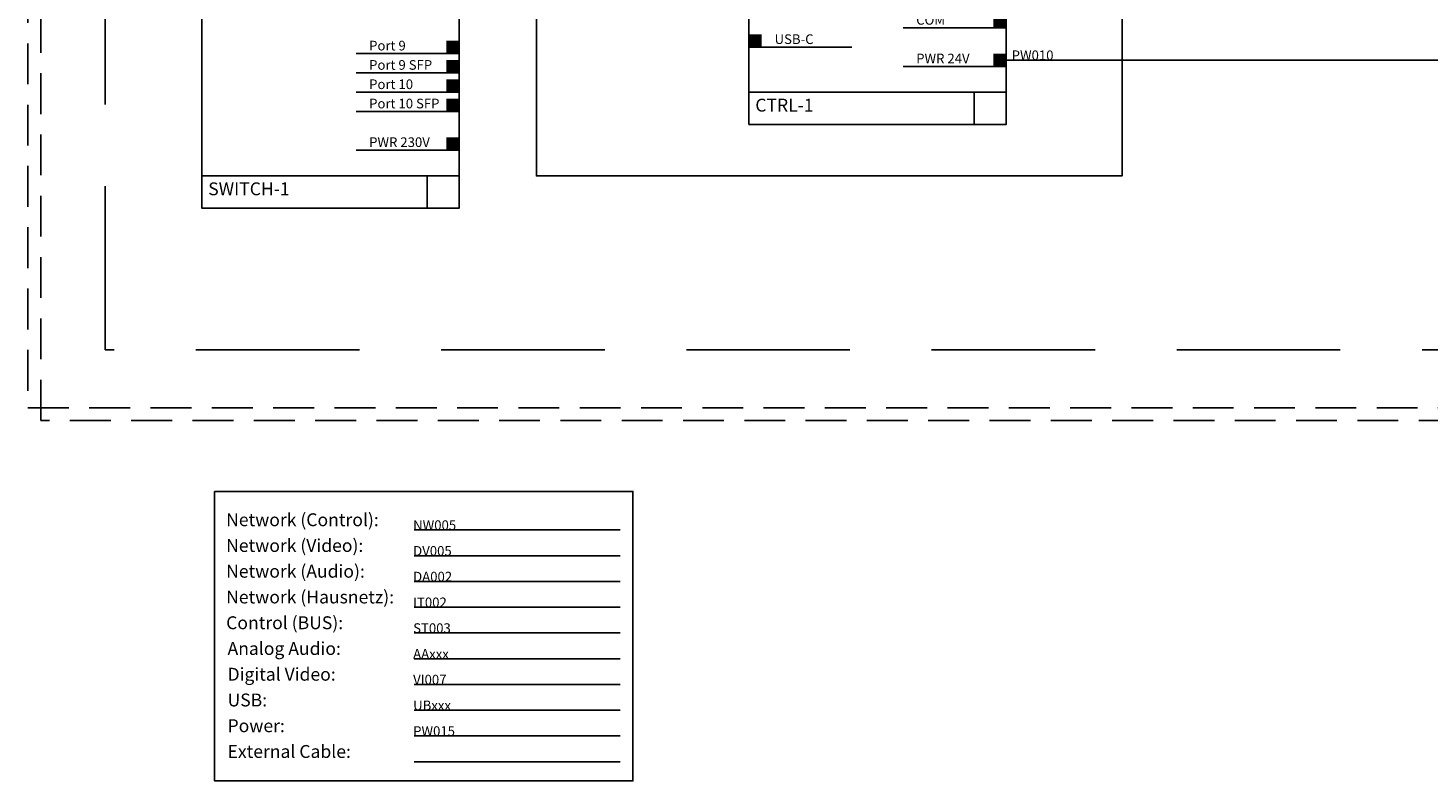
# Model space of a CAD drawing. Units: millimetres. Extents: x -490 to 235, y 133 to 475.
# Drawn here: x -227 to -9, y 133 to 250 of the extents above; entities that cross this region are included whole.
import ezdxf

# ---------------------------------------------------------------- set-up
doc = ezdxf.new("R2010")
doc.units = ezdxf.units.MM
doc.linetypes.add('DASHED2', pattern=[9.525, 6.35, -3.175])
doc.linetypes.add('DASHEDX2', pattern=[38.1, 25.4, -12.7])
for name, color, linetype in [('MT_AREA', 7, 'DASHEDX2'), ('MT_BLOCKS', 7, 'Continuous'), ('MT_CONNECTOR', 7, 'Continuous'), ('MT_CONNECTOR_EXT', 7, 'DASHED2'), ('MT_INDEX', 7, 'Continuous')]:
    doc.layers.add(name, color=color, linetype=linetype)
doc.styles.get("Standard").update_dxf_attribs({"font": 'arial.ttf'})

# ---------------------------------------------------------------- blocks, each defined once
blk = doc.blocks.new('Cisco - SG350-10MP')
blk.add_line((-200, 283), (-160, 283))
for points in [[(-200, 227), (-160, 227), (-160, 291), (-200, 291)], [(-200, 227), (-160, 227), (-160, 222), (-200, 222)]]:
    blk.add_lwpolyline(points, close=True)
at = {"layer": 'MT_BLOCKS'}
for p, q in [((-200, 291), (-160, 291)), ((-200, 279), (-160, 279)), ((-200, 273), (-184, 273)), ((-176, 273), (-160, 273)), ((-176, 270), (-160, 270)), ((-176, 267), (-160, 267)), ((-176, 264), (-160, 264)), ((-176, 261), (-160, 261)), ((-176, 258), (-160, 258)), ((-176, 255), (-160, 255)), ((-176, 252), (-160, 252)), ((-176, 246), (-160, 246)), ((-176, 243), (-160, 243)), ((-176, 240), (-160, 240)), ((-176, 237), (-160, 237)), ((-176, 231), (-160, 231)), ((-165, 227), (-165, 222))]:
    blk.add_line(p, q, dxfattribs=at)
blk.add_lwpolyline([(-200, 291), (-160, 291), (-160, 300), (-200, 300)], close=True, dxfattribs=at)
at = {"layer": 'MT_BLOCKS', "color": 43}
blk.add_solid([(-200, 291), (-200, 300), (-160, 291), (-160, 300)], dxfattribs=at)
at = {"layer": 'MT_BLOCKS'}
for points in [[(-200, 283), (-200, 291), (-160, 283), (-160, 291)], [(-162, 233), (-162, 231), (-160, 233), (-160, 231)]]:
    blk.add_solid(points, dxfattribs=at)
at = {"layer": 'MT_BLOCKS', "color": 6}
blk.add_solid([(-200, 275), (-200, 273), (-198, 275), (-198, 273)], dxfattribs=at)
at = {"layer": 'MT_BLOCKS', "color": 11}
for points in [[(-162, 275), (-162, 273), (-160, 275), (-160, 273)], [(-162, 272), (-162, 270), (-160, 272), (-160, 270)], [(-162, 269), (-162, 267), (-160, 269), (-160, 267)], [(-162, 266), (-162, 264), (-160, 266), (-160, 264)], [(-162, 263), (-162, 261), (-160, 263), (-160, 261)], [(-162, 248), (-162, 246), (-160, 248), (-160, 246)], [(-162, 245), (-162, 243), (-160, 245), (-160, 243)], [(-162, 242), (-162, 240), (-160, 242), (-160, 240)], [(-162, 239), (-162, 237), (-160, 239), (-160, 237)]]:
    blk.add_solid(points, dxfattribs=at)
at = {"layer": 'MT_BLOCKS', "color": 17}
for points in [[(-162, 260), (-162, 258), (-160, 260), (-160, 258)], [(-162, 257), (-162, 255), (-160, 257), (-160, 255)], [(-162, 254), (-162, 252), (-160, 254), (-160, 252)]]:
    blk.add_solid(points, dxfattribs=at)
at = {"layer": 'MT_BLOCKS', "attachment_point": 1}
for s, insert, char_height, width in [('10-Port\\PSwitch', (-199, 299), 2.5, 34), ('Cisco\\PSG350-10MP', (-199, 290), 2, 38), ('SWITCH-1', (-199, 226), 2, 30)]:
    blk.add_mtext(s, dxfattribs=dict(at, insert=insert, char_height=char_height, width=width))
at = {"layer": 'MT_BLOCKS', "char_height": 1.5, "attachment_point": 1}
for s, insert in [('Rack', (-199, 282)), ('    85W', (-168, 282)), ('USB-A', (-196, 275)), ('Port 1', (-174, 275)), ('Port 2', (-174, 272)), ('Port 3', (-174, 269)), ('Port 4', (-174, 266)), ('Port 5', (-174, 263)), ('Port 6', (-174, 260)), ('Port 7', (-174, 257)), ('Port 8', (-174, 254)), ('Port 9', (-174, 248)), ('Port 9 SFP', (-174, 245)), ('Port 10', (-174, 242)), ('Port 10 SFP', (-174, 239)), ('PWR 230V', (-174, 233))]:
    blk.add_mtext(s, dxfattribs=dict(at, insert=insert))
blk = doc.blocks.new('Crestron - RMC4')
blk.add_line((-115, 278), (-75, 278))
for points in [[(-115, 240), (-75, 240), (-75, 286), (-115, 286)], [(-115, 240), (-75, 240), (-75, 235), (-115, 235)]]:
    blk.add_lwpolyline(points, close=True)
at = {"layer": 'MT_BLOCKS'}
for p, q in [((-115, 286), (-75, 286)), ((-115, 274), (-75, 274)), ((-115, 268), (-99, 268)), ((-91, 268), (-75, 268)), ((-115, 265), (-99, 265)), ((-91, 265), (-75, 265)), ((-115, 259), (-99, 259)), ((-91, 259), (-75, 259)), ((-91, 256), (-75, 256)), ((-115, 253), (-99, 253)), ((-91, 250), (-75, 250)), ((-115, 247), (-99, 247)), ((-91, 244), (-75, 244)), ((-80, 240), (-80, 235))]:
    blk.add_line(p, q, dxfattribs=at)
blk.add_lwpolyline([(-115, 286), (-75, 286), (-75, 295), (-115, 295)], close=True, dxfattribs=at)
at = {"layer": 'MT_BLOCKS', "color": 43}
blk.add_solid([(-115, 286), (-115, 295), (-75, 286), (-75, 295)], dxfattribs=at)
at = {"layer": 'MT_BLOCKS'}
for points in [[(-115, 278), (-115, 286), (-75, 278), (-75, 286)], [(-77, 246), (-77, 244), (-75, 246), (-75, 244)]]:
    blk.add_solid(points, dxfattribs=at)
at = {"layer": 'MT_BLOCKS', "color": 1}
for points in [[(-115, 270), (-115, 268), (-113, 270), (-113, 268)], [(-77, 270), (-77, 268), (-75, 270), (-75, 268)], [(-115, 267), (-115, 265), (-113, 267), (-113, 265)], [(-77, 267), (-77, 265), (-75, 267), (-75, 265)], [(-115, 261), (-115, 259), (-113, 261), (-113, 259)], [(-77, 261), (-77, 259), (-75, 261), (-75, 259)], [(-77, 258), (-77, 256), (-75, 258), (-75, 256)], [(-77, 252), (-77, 250), (-75, 252), (-75, 250)]]:
    blk.add_solid(points, dxfattribs=at)
at = {"layer": 'MT_BLOCKS', "color": 11}
blk.add_solid([(-115, 255), (-115, 253), (-113, 255), (-113, 253)], dxfattribs=at)
at = {"layer": 'MT_BLOCKS', "color": 6}
blk.add_solid([(-115, 249), (-115, 247), (-113, 249), (-113, 247)], dxfattribs=at)
at = {"layer": 'MT_BLOCKS', "attachment_point": 1}
for s, insert, char_height, width in [('Steuerung', (-114, 294), 2.5, 34), ('Crestron\\PRMC4', (-114, 285), 2, 38), ('CTRL-1', (-114, 239), 2, 30)]:
    blk.add_mtext(s, dxfattribs=dict(at, insert=insert, char_height=char_height, width=width))
at = {"layer": 'MT_BLOCKS', "char_height": 1.5, "attachment_point": 1}
for s, insert in [('Rack', (-114, 277)), ('   6,5W', (-83, 277)), ('Digital IN 1', (-111, 270)), ('Relais 1', (-89, 270)), ('Digital IN 2', (-111, 267)), ('Relais 2', (-89, 267)), ('NET', (-111, 261)), ('IR 1', (-89, 261)), ('IR 2', (-89, 258)), ('LAN (PoE)', (-111, 255)), ('COM', (-89, 252)), ('USB-C', (-111, 249)), ('PWR 24V', (-89, 246))]:
    blk.add_mtext(s, dxfattribs=dict(at, insert=insert))

msp = doc.modelspace()

# ---------------------------------------------------------------- linework, layer by layer
at = {"layer": 'MT_AREA'}
msp.add_lwpolyline([(-215, 475), (15, 475), (15, 200), (-215, 200)], close=True, dxfattribs=at)
at = {"layer": 'MT_CONNECTOR'}
msp.add_lwpolyline([(-25, 418), (2, 418), (2, 245), (-75, 245)], dxfattribs=at)
at = {"layer": 'MT_CONNECTOR', "color": 17}
msp.add_lwpolyline([(-160, 253), (-148, 253), (-148, 227), (-57, 227), (-57, 330), (-50, 330)], dxfattribs=at)
at = {"layer": 'MT_CONNECTOR_EXT', "color": 11}
msp.add_lwpolyline([(-190, 400), (-227, 400), (-227, 191), (22, 191), (22, 223), (60, 223)], dxfattribs=at)
at = {"layer": 'MT_CONNECTOR_EXT', "color": 17}
msp.add_lwpolyline([(60, 220), (24, 220), (24, 189), (-225, 189), (-225, 397), (-190, 397)], dxfattribs=at)
at = {"layer": 'MT_INDEX', "color": 11}
msp.add_line((-167, 172), (-135, 172), dxfattribs=at)
at = {"layer": 'MT_INDEX', "color": 17}
msp.add_line((-167, 168), (-135, 168), dxfattribs=at)
at = {"layer": 'MT_INDEX', "color": 107}
msp.add_line((-167, 164), (-135, 164), dxfattribs=at)
at = {"layer": 'MT_INDEX', "color": 251}
msp.add_line((-167, 160), (-135, 160), dxfattribs=at)
at = {"layer": 'MT_INDEX', "color": 1}
msp.add_line((-167, 156), (-135, 156), dxfattribs=at)
at = {"layer": 'MT_INDEX', "color": 3}
msp.add_line((-167, 152), (-135, 152), dxfattribs=at)
at = {"layer": 'MT_INDEX', "color": 5}
msp.add_line((-167, 148), (-135, 148), dxfattribs=at)
at = {"layer": 'MT_INDEX', "color": 6}
msp.add_line((-167, 144), (-135, 144), dxfattribs=at)
at = {"layer": 'MT_INDEX'}
for p, q in [((-167, 140), (-135, 140)), ((-167, 136), (-135, 136))]:
    msp.add_line(p, q, dxfattribs=at)
msp.add_lwpolyline([(-198, 178), (-133, 178), (-133, 133), (-198, 133)], close=True, dxfattribs=at)

# ---------------------------------------------------------------- block references
at = {"layer": 'MT_BLOCKS'}
for name in ['Cisco - SG350-10MP', 'Crestron - RMC4']:
    msp.add_blockref(name, (0, 0), dxfattribs=at)

# ---------------------------------------------------------------- texts
at = {"layer": 'MT_CONNECTOR'}
msp.add_text('PW010', height=1.5, dxfattribs=at).set_placement((-74.162, 245))
at = {"layer": 'MT_INDEX'}
for s, height, p in [('Network (Control):', 2, (-196.212, 172.588)), ('Network (Video):', 2, (-196.212, 168.588)), ('Network (Audio):', 2, (-196.212, 164.588)), ('Network (Hausnetz):', 2, (-196.212, 160.588)), ('Control (BUS):', 2, (-196.212, 156.588)), ('Analog Audio:', 2, (-195.996, 152.586)), ('Digital Video:', 2, (-195.996, 148.586)), ('USB:', 2, (-195.996, 144.586)), ('Power:', 2, (-195.996, 140.586)), ('PW015', 1.5, (-167.159, 140)), ('External Cable:', 2, (-195.996, 136.586))]:
    msp.add_text(s, height=height, dxfattribs=at).set_placement(p)
at = {"layer": 'MT_INDEX', "color": 11}
msp.add_text('NW005', height=1.5, dxfattribs=at).set_placement((-167.159, 172))
at = {"layer": 'MT_INDEX', "color": 17}
msp.add_text('DV005', height=1.5, dxfattribs=at).set_placement((-167.159, 168))
at = {"layer": 'MT_INDEX', "color": 107}
msp.add_text('DA002', height=1.5, dxfattribs=at).set_placement((-167.159, 164))
at = {"layer": 'MT_INDEX', "color": 251}
msp.add_text('IT002', height=1.5, dxfattribs=at).set_placement((-167.159, 160))
at = {"layer": 'MT_INDEX', "color": 1}
msp.add_text('ST003', height=1.5, dxfattribs=at).set_placement((-167.159, 156))
at = {"layer": 'MT_INDEX', "color": 3}
msp.add_text('AAxxx', height=1.5, dxfattribs=at).set_placement((-167.159, 152))
at = {"layer": 'MT_INDEX', "color": 5}
msp.add_text('VI007', height=1.5, dxfattribs=at).set_placement((-167.159, 148))
at = {"layer": 'MT_INDEX', "color": 6}
msp.add_text('UBxxx', height=1.5, dxfattribs=at).set_placement((-167.159, 144))

doc.saveas('drawing.dxf')
